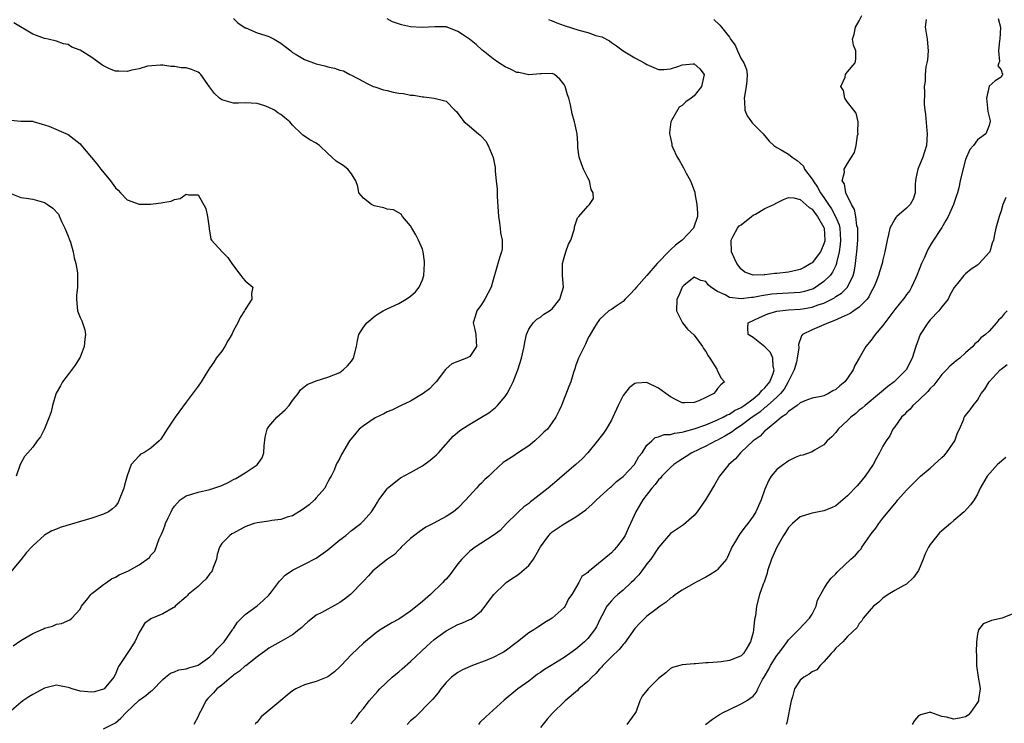
# Model space of a CAD drawing. Units: inches. Extents: x 2562000 to 2565000, y 1518000 to 1521000.
# Drawn here: x 2563227 to 2563394, y 1518209 to 1518328 of the extents above; entities that cross this region are included whole.
import ezdxf

# ---------------------------------------------------------------- set-up
doc = ezdxf.new("R2010")
doc.units = ezdxf.units.IN
doc.header["$MEASUREMENT"] = 0
doc.layers.add('LD25621518_2ft', color=112, linetype='Continuous')

msp = doc.modelspace()

# ---------------------------------------------------------------- linework, layer by layer
at = {"layer": 'LD25621518_2ft'}
for points, elevation in [([(2563263, 1518328.47), (2563263.74, 1518327.74), (2563265, 1518326.94), (2563265.09, 1518326.91), (2563267, 1518326.07), (2563268.3, 1518325.7), (2563269, 1518325.45), (2563269.91, 1518325), (2563271, 1518324.31), (2563271.73, 1518323.73), (2563272.69, 1518323), (2563273, 1518322.73), (2563273.61, 1518322.39), (2563275, 1518321.53), (2563277, 1518320.84), (2563278.47, 1518320.47), (2563279, 1518320.29), (2563280.11, 1518320.11), (2563281, 1518319.77), (2563281.63, 1518319.63), (2563282.7, 1518319), (2563283, 1518318.88), (2563285, 1518317.85), (2563285.55, 1518317.55), (2563286.67, 1518317), (2563286.91, 1518316.91), (2563288.43, 1518316.42), (2563289, 1518316.33), (2563290.05, 1518316.05), (2563291, 1518315.87), (2563291.78, 1518315.78), (2563293, 1518315.49), (2563293.52, 1518315.52), (2563295, 1518315.21), (2563295.25, 1518315.25), (2563297, 1518314.99), (2563299, 1518314.52), (2563300.51, 1518313), (2563300.77, 1518312.77), (2563301, 1518312.39), (2563302.06, 1518311), (2563302.6, 1518310.6), (2563304.47, 1518309), (2563304.77, 1518308.77), (2563305, 1518308.5), (2563305.74, 1518307.75), (2563306.13, 1518307), (2563306.96, 1518304.96), (2563307.3, 1518303.3), (2563307.32, 1518302.68), (2563307.5, 1518301), (2563307.63, 1518299.63), (2563307.65, 1518298.35), (2563307.89, 1518295), (2563308.07, 1518293.93), (2563308.17, 1518293), (2563308.2, 1518292.21), (2563308.48, 1518291), (2563308.48, 1518289.52), (2563308.41, 1518289), (2563308.13, 1518288.13), (2563307.79, 1518287), (2563307.58, 1518286.42), (2563307, 1518284.25), (2563306.62, 1518283), (2563305.56, 1518281), (2563305, 1518280.07), (2563304.2, 1518279), (2563303.95, 1518278.05), (2563303.6, 1518277), (2563303.85, 1518275.85), (2563304.06, 1518275), (2563304.1, 1518273.9), (2563304.16, 1518273), (2563303, 1518271.27), (2563302.49, 1518271), (2563301, 1518270.46), (2563299.97, 1518270.03), (2563299, 1518269.2), (2563298.9, 1518269.1), (2563297.34, 1518267), (2563297, 1518266.66), (2563296.19, 1518265.81), (2563295.14, 1518265), (2563293, 1518263.72), (2563291.41, 1518263), (2563291.15, 1518262.85), (2563289.8, 1518262.2), (2563289, 1518261.92), (2563288.45, 1518261.55), (2563287, 1518260.88), (2563285, 1518259.57), (2563284.3, 1518259), (2563283.69, 1518258.31), (2563282.66, 1518257), (2563281.29, 1518254.71), (2563281, 1518254.07), (2563280.61, 1518253.39), (2563280.41, 1518253), (2563280.03, 1518252.03), (2563279.53, 1518251), (2563279.31, 1518250.69), (2563279, 1518250.09), (2563278.61, 1518249.39), (2563278.45, 1518249), (2563277, 1518247.38), (2563276.69, 1518247), (2563275.82, 1518246.18), (2563275, 1518245.62), (2563274.65, 1518245.35), (2563273, 1518244.33), (2563272.07, 1518244.07), (2563271, 1518243.67), (2563269.51, 1518243.51), (2563269, 1518243.42), (2563267, 1518243.15), (2563266.49, 1518243), (2563265.39, 1518242.61), (2563265, 1518242.44), (2563264.04, 1518241.96), (2563263, 1518241.38), (2563262.74, 1518241.25), (2563262.35, 1518241), (2563261, 1518239.6), (2563260.6, 1518239), (2563260.24, 1518237.76), (2563260.12, 1518237), (2563259.58, 1518235.58), (2563259.38, 1518235), (2563259.23, 1518234.77), (2563259, 1518234.55), (2563258.34, 1518233.66), (2563257.7, 1518233), (2563257, 1518232.35), (2563255.34, 1518231), (2563255.2, 1518230.8), (2563255, 1518230.6), (2563253.13, 1518229), (2563253, 1518228.87), (2563252.76, 1518228.76), (2563251, 1518227.72), (2563249.09, 1518226.91), (2563249, 1518226.86), (2563247.93, 1518226.07), (2563247.29, 1518225), (2563247, 1518224.54), (2563246.28, 1518223), (2563245, 1518221.02), (2563243.63, 1518219), (2563243.43, 1518218.57), (2563243, 1518217.53), (2563242.72, 1518217), (2563241.08, 1518215), (2563241, 1518214.95), (2563239.46, 1518214.54), (2563239, 1518214.46), (2563237, 1518214.63), (2563235.69, 1518215), (2563235.19, 1518215.19), (2563235, 1518215.24), (2563233.55, 1518215.55), (2563233, 1518215.63), (2563231, 1518215.14), (2563229, 1518214.07), (2563228.32, 1518213.68), (2563227.34, 1518213), (2563227, 1518212.73), (2563225, 1518211.04)], 8416), ([(2563241, 1518208.28), (2563243, 1518209.26), (2563243.94, 1518210.06), (2563244.83, 1518211), (2563247, 1518213.09), (2563248.13, 1518213.87), (2563249, 1518214.65), (2563249.23, 1518214.77), (2563251, 1518216.63), (2563251.48, 1518217), (2563252.31, 1518217.69), (2563253, 1518217.93), (2563253.76, 1518218.24), (2563255, 1518218.39), (2563255.43, 1518218.57), (2563257, 1518219.04), (2563259, 1518220.45), (2563259.6, 1518221), (2563260.23, 1518221.77), (2563261.39, 1518223), (2563262.85, 1518225), (2563262.89, 1518225.11), (2563263, 1518225.24), (2563263.69, 1518226.31), (2563265, 1518227.63), (2563267, 1518229.09), (2563268.04, 1518229.96), (2563269, 1518230.89), (2563269.46, 1518231.46), (2563270.63, 1518233), (2563270.77, 1518233.23), (2563271, 1518233.46), (2563271.73, 1518234.27), (2563273, 1518235.1), (2563275, 1518236.1), (2563277, 1518237.15), (2563279, 1518238.57), (2563281, 1518240.23), (2563282.04, 1518241), (2563283, 1518241.83), (2563283.65, 1518242.35), (2563284.54, 1518243), (2563285, 1518243.46), (2563286.36, 1518245), (2563287, 1518245.94), (2563287.38, 1518246.62), (2563287.62, 1518247), (2563289, 1518248.89), (2563289.1, 1518249), (2563291, 1518250.53), (2563291.27, 1518250.73), (2563293, 1518251.63), (2563295, 1518252.78), (2563296.29, 1518253.71), (2563297, 1518254.28), (2563297.38, 1518254.62), (2563297.74, 1518255), (2563300.19, 1518257.81), (2563301.28, 1518258.72), (2563301.69, 1518259), (2563303, 1518259.8), (2563305.03, 1518261), (2563306.23, 1518261.77), (2563307.37, 1518262.63), (2563307.73, 1518263), (2563309, 1518264.5), (2563309.34, 1518265), (2563309.92, 1518266.08), (2563310.38, 1518267), (2563311.15, 1518269), (2563311.77, 1518271), (2563312.21, 1518273), (2563312.32, 1518273.68), (2563312.62, 1518275), (2563313, 1518275.93), (2563313.73, 1518277), (2563314.38, 1518277.62), (2563315, 1518277.94), (2563315.58, 1518278.42), (2563316.52, 1518279), (2563317, 1518279.35), (2563318.28, 1518281), (2563318.44, 1518281.56), (2563318.91, 1518283), (2563318.75, 1518285), (2563318.75, 1518287), (2563319, 1518288.02), (2563319.29, 1518289), (2563319.73, 1518290.27), (2563320.11, 1518291), (2563320.7, 1518292.7), (2563320.76, 1518293), (2563320.76, 1518293.24), (2563321.24, 1518294.76), (2563321.49, 1518295), (2563323, 1518296.7), (2563323.32, 1518297), (2563324, 1518298), (2563323.93, 1518299), (2563323.56, 1518299.56), (2563323.3, 1518301), (2563323, 1518301.52), (2563322.26, 1518303), (2563321.92, 1518303.92), (2563321.54, 1518305), (2563321.33, 1518306.67), (2563321.32, 1518307), (2563321.34, 1518307.34), (2563321.18, 1518309), (2563321, 1518310.01), (2563320.76, 1518311), (2563320.38, 1518312.38), (2563320.1, 1518313.9), (2563319.81, 1518315), (2563319.59, 1518315.59), (2563319.19, 1518317), (2563319, 1518317.34), (2563318.25, 1518318.25), (2563317.37, 1518319), (2563317, 1518319.17), (2563315.15, 1518319.15), (2563315, 1518319.12), (2563313.03, 1518318.96), (2563311.34, 1518319.34), (2563311, 1518319.38), (2563309.91, 1518319.91), (2563309, 1518320.33), (2563307.95, 1518321), (2563307, 1518321.69), (2563305.26, 1518323), (2563305.14, 1518323.14), (2563304.08, 1518324.08), (2563302.97, 1518324.97), (2563301.81, 1518325.81), (2563301, 1518326.31), (2563299.2, 1518327), (2563299.05, 1518327.05), (2563299, 1518327.06), (2563297.09, 1518327.09), (2563294.98, 1518326.98), (2563293, 1518327.09), (2563291.43, 1518327.43), (2563289.95, 1518327.95), (2563289, 1518328.46)], 8414), ([(2563316.33, 1518328.33), (2563317, 1518328.1), (2563317.75, 1518327.75), (2563319, 1518327.32), (2563321.48, 1518326.52), (2563323, 1518326.11), (2563324.38, 1518325.62), (2563325.38, 1518325.38), (2563326.71, 1518324.71), (2563327, 1518324.44), (2563327.88, 1518323.88), (2563329.02, 1518323.02), (2563331, 1518321.82), (2563332.54, 1518321), (2563333, 1518320.72), (2563334.18, 1518320.18), (2563335, 1518319.86), (2563335.86, 1518319.86), (2563337, 1518319.98), (2563338.44, 1518320.44), (2563339, 1518320.63), (2563340.83, 1518320.83), (2563341, 1518320.83), (2563341.96, 1518319.96), (2563342.73, 1518319), (2563342.24, 1518317), (2563341, 1518315.4), (2563340.5, 1518315), (2563339.61, 1518314.39), (2563339, 1518313.74), (2563338.49, 1518313.51), (2563337.21, 1518311.21), (2563337.07, 1518311), (2563336.83, 1518309.17), (2563336.82, 1518309), (2563337, 1518308.28), (2563337.22, 1518307.22), (2563337.24, 1518307), (2563337.42, 1518306.58), (2563338.17, 1518305), (2563338.49, 1518304.49), (2563339, 1518303.61), (2563339.24, 1518303.24), (2563339.69, 1518302.31), (2563340.39, 1518301), (2563340.58, 1518300.58), (2563341, 1518299.37), (2563341.12, 1518299.12), (2563341.13, 1518298.87), (2563341.5, 1518297), (2563341.57, 1518295.57), (2563341.57, 1518295), (2563340.92, 1518293), (2563338.97, 1518291), (2563337.85, 1518290.15), (2563337, 1518289.31), (2563336.82, 1518289.18), (2563336.68, 1518289), (2563335, 1518287.23), (2563334.76, 1518287), (2563332.99, 1518285.01), (2563331.23, 1518283), (2563331, 1518282.65), (2563330.19, 1518281.81), (2563329.35, 1518281), (2563329, 1518280.58), (2563327.81, 1518279.81), (2563327, 1518279.25), (2563326.58, 1518279), (2563325, 1518277.52), (2563324.79, 1518277.21), (2563324.59, 1518277), (2563323.97, 1518275.97), (2563323.43, 1518275), (2563323.25, 1518274.75), (2563323, 1518274.33), (2563322.61, 1518273.39), (2563321.43, 1518271), (2563321, 1518269.81), (2563320.81, 1518269.19), (2563320.59, 1518268.59), (2563320.11, 1518267), (2563319.81, 1518266.19), (2563318.54, 1518263), (2563318.16, 1518262.16), (2563317.6, 1518261), (2563317, 1518260.13), (2563316.16, 1518259), (2563315.55, 1518258.45), (2563315, 1518257.89), (2563314.05, 1518257), (2563313, 1518256.18), (2563311.09, 1518254.91), (2563310.49, 1518254.49), (2563308.67, 1518253.33), (2563307, 1518251.74), (2563306.26, 1518251), (2563305.55, 1518250.45), (2563305, 1518249.84), (2563304.55, 1518249.45), (2563304.17, 1518249), (2563302.37, 1518247), (2563301, 1518245.59), (2563300.28, 1518245), (2563299, 1518244.18), (2563296.79, 1518243), (2563295.6, 1518242.4), (2563295, 1518242.02), (2563294.42, 1518241.58), (2563293, 1518240.49), (2563291.41, 1518239), (2563291.23, 1518238.77), (2563291, 1518238.58), (2563290.24, 1518237.76), (2563289.08, 1518237), (2563286.6, 1518235), (2563285.86, 1518234.14), (2563285, 1518233.26), (2563284.8, 1518233), (2563283, 1518231.15), (2563282.83, 1518231), (2563281.79, 1518230.21), (2563281, 1518229.63), (2563280.6, 1518229.4), (2563277.97, 1518227.97), (2563277, 1518227.48), (2563276.35, 1518227), (2563275.61, 1518226.39), (2563275, 1518225.87), (2563274.57, 1518225.43), (2563274.06, 1518225), (2563273, 1518224.18), (2563271, 1518223.02), (2563269, 1518221.9), (2563268.5, 1518221.5), (2563267, 1518220.47), (2563265.06, 1518218.94), (2563265, 1518218.91), (2563264.01, 1518217.99), (2563263, 1518217.33), (2563262.83, 1518217.17), (2563262.59, 1518217), (2563261, 1518215.64), (2563260.18, 1518215), (2563259.63, 1518214.37), (2563258.63, 1518213.37), (2563258.29, 1518213), (2563257.61, 1518211.61), (2563257.18, 1518210.82), (2563257, 1518210.37), (2563256.26, 1518209)], 8412), ([(2563344.33, 1518328.33), (2563345.37, 1518327.37), (2563345.64, 1518327), (2563347, 1518325.31), (2563347.19, 1518325), (2563347.99, 1518323.99), (2563348.37, 1518323), (2563349, 1518321.68), (2563349.41, 1518321), (2563349.87, 1518319.87), (2563350, 1518319), (2563349.96, 1518317.96), (2563349.81, 1518317), (2563349.47, 1518315), (2563349.55, 1518314.45), (2563349.59, 1518313), (2563350.01, 1518312.01), (2563350.74, 1518311), (2563350.86, 1518310.86), (2563352.71, 1518309), (2563353.74, 1518307.74), (2563354.53, 1518307), (2563355, 1518306.65), (2563355.75, 1518306.25), (2563357, 1518305.51), (2563357.6, 1518305), (2563358.45, 1518304.45), (2563359, 1518304.01), (2563359.52, 1518303.52), (2563359.71, 1518303), (2563361, 1518301.29), (2563361.16, 1518301), (2563361.93, 1518299.93), (2563362.42, 1518299), (2563363, 1518298.2), (2563363.8, 1518297), (2563364.3, 1518296.3), (2563364.98, 1518295), (2563365.57, 1518293.57), (2563365.7, 1518293), (2563365.83, 1518291), (2563365.77, 1518290.23), (2563365.59, 1518289), (2563365.14, 1518287.14), (2563365.12, 1518287), (2563365, 1518286.71), (2563364.47, 1518285.53), (2563364.07, 1518285), (2563363, 1518283.95), (2563361.66, 1518283), (2563361.24, 1518282.76), (2563361, 1518282.66), (2563359.72, 1518282.28), (2563359, 1518282.13), (2563357.95, 1518282.05), (2563355, 1518281.91), (2563354.19, 1518281.81), (2563352.43, 1518281.57), (2563351, 1518281.27), (2563350.72, 1518281.28), (2563349, 1518281.02), (2563347, 1518281.26), (2563346.3, 1518281.7), (2563345, 1518282.28), (2563343.86, 1518283), (2563343.39, 1518283.39), (2563343, 1518284), (2563342.16, 1518284.16), (2563341, 1518284.72), (2563339.28, 1518283.28), (2563339, 1518283.04), (2563338.97, 1518283), (2563338.4, 1518281.6), (2563338.1, 1518281), (2563338.01, 1518279), (2563339.04, 1518277), (2563339.92, 1518275.92), (2563341, 1518274.88), (2563342.45, 1518273), (2563342.63, 1518272.63), (2563343, 1518272.12), (2563343.4, 1518271.4), (2563343.7, 1518271), (2563344.87, 1518269.13), (2563344.94, 1518269), (2563344.94, 1518268.94), (2563345, 1518268.81), (2563345.6, 1518267.6), (2563346.14, 1518267), (2563345.52, 1518266.48), (2563345, 1518265.86), (2563344.64, 1518265.36), (2563344.35, 1518265), (2563343, 1518264.34), (2563341.79, 1518263.79), (2563341, 1518263.47), (2563339.43, 1518263.43), (2563339, 1518263.46), (2563337.96, 1518263.96), (2563337, 1518264.48), (2563336.22, 1518265), (2563335, 1518265.91), (2563333, 1518266.86), (2563331.25, 1518266.75), (2563331, 1518266.7), (2563330.04, 1518265.96), (2563329, 1518264.69), (2563328.13, 1518263), (2563327.23, 1518261), (2563327, 1518260.52), (2563326.1, 1518259), (2563325.68, 1518258.32), (2563324.66, 1518257), (2563323, 1518255), (2563322.03, 1518253.97), (2563321, 1518252.99), (2563318.68, 1518251), (2563317.75, 1518250.25), (2563316.27, 1518249), (2563313.76, 1518247), (2563313.32, 1518246.68), (2563313, 1518246.4), (2563312.19, 1518245.81), (2563311.27, 1518245), (2563311, 1518244.72), (2563309.21, 1518243), (2563308.15, 1518241.85), (2563306.97, 1518241), (2563303.93, 1518239), (2563303, 1518238.32), (2563301.66, 1518237), (2563301, 1518236.18), (2563299.65, 1518234.35), (2563299, 1518233.61), (2563298.7, 1518233.3), (2563298.44, 1518233), (2563296.37, 1518231), (2563295, 1518229.79), (2563293, 1518228.16), (2563291, 1518226.83), (2563289.82, 1518226.18), (2563287.86, 1518225), (2563287, 1518224.42), (2563285, 1518222.76), (2563283, 1518220.82), (2563281.24, 1518219), (2563281, 1518218.73), (2563280.09, 1518217.91), (2563279, 1518217.03), (2563277, 1518216.24), (2563276.01, 1518216.01), (2563275, 1518215.69), (2563273.58, 1518215), (2563273, 1518214.71), (2563272.06, 1518213.94), (2563271, 1518213.05), (2563269, 1518211.33), (2563267.7, 1518210.3), (2563267, 1518209.38), (2563266.8, 1518209.2), (2563266.68, 1518209)], 8410), ([(2563282.88, 1518209.12), (2563283.82, 1518210.18), (2563284.4, 1518211), (2563285, 1518211.7), (2563286, 1518213), (2563287.41, 1518214.59), (2563287.8, 1518215), (2563289.88, 1518217), (2563290.47, 1518217.53), (2563291, 1518217.93), (2563291.58, 1518218.42), (2563293, 1518219.64), (2563295.76, 1518222.24), (2563297, 1518223.36), (2563299, 1518224.83), (2563301, 1518225.9), (2563301.81, 1518226.19), (2563303, 1518226.74), (2563303.19, 1518226.81), (2563303.48, 1518227), (2563305, 1518228.21), (2563305.6, 1518229), (2563306.18, 1518229.82), (2563307.09, 1518231), (2563309, 1518232.84), (2563309.19, 1518233), (2563310.24, 1518233.76), (2563311, 1518234.22), (2563311.45, 1518234.55), (2563313, 1518235.9), (2563313.82, 1518237), (2563314.26, 1518237.74), (2563315, 1518239.07), (2563316.41, 1518241), (2563316.69, 1518241.31), (2563317, 1518241.58), (2563317.83, 1518242.17), (2563319, 1518242.94), (2563321, 1518244.15), (2563322.67, 1518245.33), (2563323.74, 1518246.26), (2563324.48, 1518247), (2563326.85, 1518249.15), (2563327, 1518249.27), (2563327.89, 1518250.11), (2563329, 1518250.97), (2563330.93, 1518253), (2563331, 1518253.1), (2563331.67, 1518254.33), (2563332.19, 1518255), (2563333, 1518256.28), (2563333.85, 1518257), (2563334.44, 1518257.56), (2563335, 1518257.66), (2563335.94, 1518258.06), (2563337, 1518258.05), (2563337.69, 1518258.31), (2563339, 1518258.45), (2563339.39, 1518258.61), (2563341.02, 1518259.02), (2563343, 1518259.74), (2563344.21, 1518260.21), (2563345, 1518260.54), (2563345.95, 1518261), (2563346.62, 1518261.38), (2563347, 1518261.51), (2563347.88, 1518262.12), (2563349, 1518262.65), (2563349.51, 1518263), (2563351, 1518264.12), (2563352.09, 1518265), (2563352.47, 1518265.53), (2563353, 1518265.97), (2563353.82, 1518267), (2563354.39, 1518268.39), (2563354.57, 1518269), (2563354.41, 1518269.59), (2563354.36, 1518271), (2563353.93, 1518271.93), (2563353, 1518272.93), (2563351, 1518274.47), (2563350.18, 1518275), (2563350.12, 1518276.12), (2563350.17, 1518277), (2563352.1, 1518277.9), (2563353.48, 1518278.52), (2563355.03, 1518278.97), (2563357, 1518279.18), (2563359, 1518279.3), (2563359.37, 1518279.37), (2563361, 1518279.61), (2563362.01, 1518280.01), (2563363, 1518280.33), (2563364.77, 1518281.23), (2563365, 1518281.41), (2563366, 1518282), (2563367, 1518283), (2563367.98, 1518285), (2563368.19, 1518285.81), (2563368.36, 1518287), (2563368.52, 1518288.52), (2563368.59, 1518289), (2563368.74, 1518291), (2563368.74, 1518292.74), (2563368.72, 1518293), (2563368.6, 1518293.4), (2563368.38, 1518295), (2563368.18, 1518296.18), (2563367.65, 1518297), (2563366.72, 1518299), (2563366.5, 1518300.5), (2563366.12, 1518301), (2563366.47, 1518302.47), (2563366.44, 1518303), (2563367, 1518303.95), (2563367.68, 1518305), (2563368.19, 1518305.81), (2563368.46, 1518307), (2563368.71, 1518308.71), (2563368.78, 1518309), (2563368.75, 1518309.25), (2563368.81, 1518311), (2563368.48, 1518312.48), (2563368.05, 1518313), (2563367, 1518314.35), (2563366.54, 1518315), (2563366.31, 1518316.31), (2563365.89, 1518317), (2563366.58, 1518318.58), (2563366.63, 1518319), (2563367, 1518319.47), (2563368.32, 1518321), (2563368.4, 1518321.6), (2563368.39, 1518323), (2563367.99, 1518323.99), (2563367.86, 1518325), (2563368.13, 1518325.87), (2563368.34, 1518327), (2563369, 1518328.12), (2563369.43, 1518329)], 8408), ([(2563380.31, 1518328.31), (2563380.18, 1518327), (2563380.35, 1518325.65), (2563380.5, 1518325), (2563380.64, 1518323), (2563380.53, 1518321.47), (2563380.45, 1518321), (2563380.29, 1518320.29), (2563380.16, 1518319), (2563380.13, 1518317.87), (2563380.01, 1518317), (2563380.02, 1518316.02), (2563379.99, 1518314.01), (2563380.09, 1518313), (2563380.22, 1518312.22), (2563380.44, 1518309.56), (2563380.51, 1518309), (2563380.36, 1518307), (2563380.06, 1518305.94), (2563379.74, 1518305), (2563378.91, 1518303), (2563378.59, 1518301.41), (2563378.52, 1518301), (2563378.48, 1518300.48), (2563378.47, 1518299), (2563378.11, 1518297.89), (2563377.63, 1518297), (2563377, 1518296.38), (2563375.35, 1518295), (2563375.17, 1518294.83), (2563375, 1518294.55), (2563374.18, 1518293), (2563373.95, 1518291.95), (2563373.71, 1518291), (2563373.61, 1518290.39), (2563373.34, 1518289), (2563373, 1518287.65), (2563372.87, 1518287), (2563372.41, 1518285.59), (2563372.26, 1518285), (2563371.78, 1518283.78), (2563371.44, 1518283), (2563371, 1518282.21), (2563370.61, 1518281.39), (2563370.32, 1518281), (2563369, 1518279.63), (2563368.05, 1518279), (2563367.43, 1518278.57), (2563365.9, 1518277.9), (2563364.69, 1518277.31), (2563363.76, 1518277), (2563363, 1518276.62), (2563361, 1518275.82), (2563359.37, 1518275), (2563359.2, 1518274.8), (2563358.67, 1518273.33), (2563358.73, 1518272.73), (2563358.48, 1518271), (2563358.34, 1518270.34), (2563357.96, 1518269), (2563357, 1518267.11), (2563356.96, 1518267), (2563356.25, 1518265.75), (2563355.62, 1518265), (2563355, 1518264.38), (2563353.46, 1518263), (2563353.23, 1518262.77), (2563353, 1518262.62), (2563352.13, 1518261.87), (2563350.85, 1518261), (2563349, 1518259.61), (2563348.04, 1518259), (2563347.47, 1518258.53), (2563346.22, 1518257.78), (2563345, 1518257.13), (2563344.69, 1518257), (2563343, 1518256.13), (2563340.61, 1518255), (2563339.65, 1518254.35), (2563338.41, 1518253.59), (2563337.57, 1518253), (2563337, 1518252.49), (2563335.52, 1518251), (2563335.3, 1518250.7), (2563335, 1518250.41), (2563334.41, 1518249.59), (2563333.88, 1518249), (2563332.31, 1518247), (2563331.13, 1518245), (2563330.22, 1518243), (2563329.82, 1518242.18), (2563329.33, 1518241), (2563329, 1518240.45), (2563327.88, 1518239), (2563327.45, 1518238.55), (2563327, 1518238.03), (2563325.72, 1518237), (2563323.29, 1518235), (2563323.12, 1518234.88), (2563323, 1518234.73), (2563321.97, 1518234.03), (2563321.48, 1518233), (2563320.33, 1518231), (2563319.76, 1518230.24), (2563319.15, 1518229), (2563319, 1518228.81), (2563317, 1518226.96), (2563315.74, 1518226.26), (2563315, 1518225.72), (2563314.53, 1518225.47), (2563313.87, 1518225), (2563313, 1518224.5), (2563311.09, 1518223), (2563309, 1518221.41), (2563308.75, 1518221.25), (2563308.29, 1518221), (2563307, 1518220.35), (2563305.88, 1518219.88), (2563303.48, 1518219), (2563301.77, 1518218.23), (2563301, 1518217.8), (2563300.53, 1518217.47), (2563299.9, 1518217), (2563299, 1518216.07), (2563298.13, 1518215), (2563297.65, 1518214.35), (2563296.75, 1518213.25), (2563296.48, 1518213), (2563293.76, 1518210.24), (2563293, 1518209.6), (2563292.43, 1518209)], 8406), ([(2563392.52, 1518328.52), (2563392.89, 1518327), (2563392.82, 1518325), (2563392.76, 1518324.76), (2563392.55, 1518323), (2563392.76, 1518321.24), (2563392.64, 1518321), (2563392.48, 1518320.48), (2563393, 1518319.83), (2563393.17, 1518319.17), (2563393.28, 1518319), (2563393.14, 1518318.86), (2563393, 1518318.58), (2563392.02, 1518317.97), (2563391, 1518317.06), (2563390.53, 1518315), (2563390.75, 1518312.75), (2563391.17, 1518311.17), (2563391.17, 1518311), (2563391.13, 1518310.87), (2563391, 1518310.41), (2563390.41, 1518309), (2563389, 1518307.93), (2563388.33, 1518307), (2563387.7, 1518306.3), (2563387, 1518304.64), (2563386.23, 1518301.77), (2563386.09, 1518301), (2563385.83, 1518299.83), (2563385.61, 1518299), (2563385.45, 1518298.55), (2563384.96, 1518297), (2563384.03, 1518295), (2563383.68, 1518294.32), (2563383, 1518293.12), (2563381.34, 1518290.66), (2563381, 1518290.06), (2563380.58, 1518289.42), (2563380.43, 1518289), (2563380.02, 1518288.02), (2563379.52, 1518287), (2563378.75, 1518285), (2563378.5, 1518284.5), (2563377.85, 1518283), (2563377.55, 1518282.45), (2563377, 1518281.76), (2563376.68, 1518281.32), (2563375, 1518279.25), (2563373, 1518276.55), (2563371.68, 1518275), (2563371.41, 1518274.59), (2563371, 1518274.04), (2563370.13, 1518273), (2563368.98, 1518271), (2563368.22, 1518269.78), (2563367.95, 1518269), (2563367, 1518267.61), (2563366.54, 1518267), (2563365.69, 1518266.31), (2563365, 1518265.67), (2563364.54, 1518265.46), (2563363.77, 1518265), (2563363, 1518264.65), (2563362.52, 1518264.52), (2563361, 1518264.23), (2563359.78, 1518263.78), (2563359, 1518263.45), (2563358.46, 1518263), (2563357, 1518261.97), (2563356.55, 1518261.45), (2563355.81, 1518261), (2563355, 1518260.31), (2563353.37, 1518259), (2563353.19, 1518258.81), (2563353, 1518258.67), (2563352.22, 1518257.78), (2563351.01, 1518257), (2563349, 1518255.09), (2563348.88, 1518255), (2563348.03, 1518253.97), (2563346.88, 1518253), (2563345.29, 1518251), (2563344.45, 1518249.55), (2563344.11, 1518249), (2563342.95, 1518247), (2563341.54, 1518245), (2563341, 1518244.34), (2563339.19, 1518242.81), (2563338.01, 1518241.99), (2563337, 1518241.34), (2563335, 1518238.96), (2563333.67, 1518237), (2563333, 1518236.19), (2563332.15, 1518235), (2563331.65, 1518234.35), (2563331, 1518233.66), (2563330.7, 1518233.3), (2563330.38, 1518233), (2563329, 1518231.75), (2563328.1, 1518231), (2563327.52, 1518230.48), (2563327, 1518229.92), (2563326.22, 1518229), (2563325.38, 1518227.38), (2563325.11, 1518226.89), (2563324.46, 1518225.54), (2563324.15, 1518225), (2563323, 1518223.56), (2563322.46, 1518223), (2563321.67, 1518222.33), (2563321, 1518221.74), (2563319.96, 1518221), (2563319, 1518220.35), (2563316.78, 1518219), (2563315.69, 1518218.31), (2563315, 1518217.81), (2563314.51, 1518217.49), (2563313.86, 1518217), (2563313, 1518216.32), (2563311.16, 1518215), (2563308.87, 1518213.13), (2563307, 1518211.4), (2563305.72, 1518210.28), (2563304.7, 1518209.3), (2563304.48, 1518209)], 8404), ([(2563225.67, 1518222.33), (2563227, 1518223.18), (2563229, 1518224.39), (2563230.81, 1518225.19), (2563231, 1518225.29), (2563232.36, 1518225.64), (2563233, 1518225.95), (2563233.89, 1518226.11), (2563235.27, 1518226.73), (2563235.64, 1518227), (2563237, 1518228.52), (2563237.24, 1518229), (2563238.33, 1518230.33), (2563238.85, 1518231), (2563239, 1518231.14), (2563239.48, 1518231.48), (2563241, 1518232.69), (2563241.5, 1518233), (2563242.36, 1518233.64), (2563243, 1518233.91), (2563243.65, 1518234.35), (2563245.19, 1518235), (2563247, 1518236), (2563248.76, 1518237.24), (2563249, 1518237.63), (2563249.66, 1518238.34), (2563250.4, 1518240.4), (2563250.8, 1518241.2), (2563251, 1518241.73), (2563251.38, 1518242.62), (2563251.5, 1518243), (2563251.95, 1518243.95), (2563252.42, 1518245), (2563252.61, 1518245.39), (2563253, 1518245.93), (2563253.95, 1518247), (2563255, 1518247.7), (2563255.96, 1518247.96), (2563257, 1518248.34), (2563259, 1518248.77), (2563260.69, 1518249.31), (2563261, 1518249.44), (2563262.07, 1518249.93), (2563263, 1518250.44), (2563263.38, 1518250.62), (2563265, 1518251.6), (2563267, 1518252.97), (2563267.88, 1518254.12), (2563268.11, 1518255), (2563268.17, 1518256.17), (2563268.35, 1518257.65), (2563268.69, 1518259), (2563269, 1518259.44), (2563270.34, 1518261), (2563271.74, 1518262.26), (2563272.42, 1518263), (2563273, 1518263.86), (2563273.96, 1518265), (2563274.34, 1518265.66), (2563275.47, 1518266.53), (2563277, 1518267.14), (2563279, 1518267.77), (2563281, 1518268.58), (2563281.6, 1518269), (2563282.3, 1518269.7), (2563283, 1518270.5), (2563283.34, 1518271), (2563283.84, 1518273), (2563284, 1518274), (2563284.25, 1518275), (2563285, 1518276.27), (2563285.56, 1518277), (2563287, 1518278.17), (2563287.49, 1518278.51), (2563288.32, 1518279), (2563289, 1518279.35), (2563289.62, 1518279.62), (2563291, 1518280.28), (2563292.27, 1518281), (2563293, 1518281.47), (2563293.8, 1518282.2), (2563294.43, 1518283), (2563295, 1518284.25), (2563295.23, 1518285), (2563295.36, 1518287), (2563295.35, 1518287.35), (2563295.13, 1518289), (2563295, 1518289.43), (2563294.33, 1518291), (2563293.87, 1518291.87), (2563293.19, 1518293), (2563293, 1518293.39), (2563291.61, 1518295), (2563291.37, 1518295.37), (2563291, 1518295.61), (2563290.11, 1518296.11), (2563289, 1518296.24), (2563288.45, 1518296.45), (2563286.81, 1518296.81), (2563286.39, 1518297), (2563285, 1518298.06), (2563284.23, 1518299), (2563284.03, 1518300.03), (2563283.71, 1518301), (2563283, 1518302.22), (2563282.38, 1518303), (2563281.59, 1518303.59), (2563280.36, 1518304.36), (2563279.66, 1518305), (2563279, 1518305.67), (2563277.54, 1518307), (2563277.24, 1518307.24), (2563277, 1518307.4), (2563275.95, 1518307.95), (2563275, 1518308.56), (2563274.72, 1518308.72), (2563274.53, 1518309), (2563273, 1518310.42), (2563272.54, 1518311), (2563271.7, 1518311.7), (2563271, 1518312.24), (2563270.52, 1518312.52), (2563269.96, 1518313), (2563269, 1518313.45), (2563268.29, 1518313.71), (2563267, 1518314.13), (2563265, 1518314.23), (2563263.86, 1518314.14), (2563263, 1518314.15), (2563261, 1518314.74), (2563260.64, 1518315), (2563259.78, 1518315.78), (2563258.93, 1518316.93), (2563257.48, 1518319), (2563257.25, 1518319.25), (2563257, 1518319.43), (2563255.87, 1518319.87), (2563255, 1518320.15), (2563254.16, 1518320.16), (2563253, 1518320.39), (2563252.38, 1518320.38), (2563251, 1518320.61), (2563250.62, 1518320.62), (2563248.45, 1518320.45), (2563247, 1518320), (2563245.77, 1518319.77), (2563245, 1518319.52), (2563243.59, 1518319.59), (2563243, 1518319.58), (2563242, 1518320), (2563241, 1518320.48), (2563240.67, 1518320.67), (2563239, 1518321.92), (2563237, 1518323.16), (2563235.64, 1518323.64), (2563235, 1518324.07), (2563234.21, 1518324.21), (2563233, 1518324.67), (2563231.58, 1518325), (2563231, 1518325.11), (2563229.64, 1518325.64), (2563229, 1518325.87), (2563225.77, 1518327.77)], 8418), ([(2563225.27, 1518311.27), (2563227, 1518311.1), (2563229, 1518311.11), (2563229.08, 1518311.08), (2563230.6, 1518310.6), (2563231, 1518310.52), (2563231.72, 1518310.28), (2563235, 1518308.85), (2563237, 1518307.27), (2563237.13, 1518307.13), (2563238.94, 1518304.94), (2563239.87, 1518303.87), (2563240.53, 1518303), (2563242.14, 1518301), (2563243, 1518299.83), (2563243.44, 1518299.44), (2563243.83, 1518299), (2563245, 1518297.79), (2563247, 1518297.04), (2563248.91, 1518297.09), (2563250.72, 1518297.28), (2563251, 1518297.36), (2563252.44, 1518297.56), (2563253, 1518297.84), (2563253.97, 1518298.03), (2563255, 1518298.75), (2563255.35, 1518298.65), (2563257, 1518298.65), (2563258.31, 1518296.31), (2563258.61, 1518295), (2563258.89, 1518293), (2563258.88, 1518292.88), (2563259.16, 1518291.16), (2563259.27, 1518291), (2563261.09, 1518289), (2563262.02, 1518288.02), (2563262.83, 1518286.83), (2563264.25, 1518285), (2563264.55, 1518284.55), (2563265, 1518284.11), (2563266.29, 1518283), (2563266.05, 1518281.95), (2563266.11, 1518281), (2563265, 1518279.26), (2563264.87, 1518279), (2563264.1, 1518277.9), (2563263.74, 1518277), (2563263, 1518275.69), (2563262.7, 1518275), (2563262.05, 1518273.95), (2563261.52, 1518273), (2563261, 1518272.21), (2563260.08, 1518271), (2563259.68, 1518270.32), (2563259, 1518269.35), (2563258.74, 1518269), (2563257.5, 1518267), (2563257, 1518266.25), (2563255, 1518263.57), (2563253.12, 1518261), (2563251.75, 1518259), (2563251.48, 1518258.52), (2563250.69, 1518257.31), (2563250.38, 1518257), (2563249, 1518255.77), (2563247.83, 1518255), (2563247.27, 1518254.73), (2563247, 1518254.47), (2563245.69, 1518253), (2563245, 1518251.08), (2563244.51, 1518249.49), (2563244.44, 1518249), (2563243.65, 1518247), (2563243.44, 1518246.56), (2563243, 1518245.94), (2563242.52, 1518245.48), (2563241.8, 1518245), (2563241, 1518244.58), (2563239, 1518243.92), (2563233.66, 1518242.34), (2563233, 1518242.07), (2563232.22, 1518241.78), (2563230.98, 1518241.02), (2563229, 1518239.22), (2563228.8, 1518239), (2563227.91, 1518238.09), (2563227, 1518236.88), (2563225.22, 1518234.78)], 8420), ([(2563225, 1518298.97), (2563227, 1518298.18), (2563227.89, 1518298.11), (2563229, 1518297.92), (2563231, 1518297.33), (2563231.49, 1518297), (2563232.37, 1518296.37), (2563233.35, 1518295.35), (2563233.87, 1518294.13), (2563234.44, 1518293), (2563234.59, 1518292.59), (2563235, 1518291.66), (2563235.18, 1518291.18), (2563235.36, 1518290.64), (2563235.83, 1518289), (2563235.99, 1518287.99), (2563236.29, 1518287), (2563236.57, 1518285.43), (2563236.6, 1518285), (2563236.6, 1518283), (2563236.41, 1518281.59), (2563236.39, 1518281), (2563236.56, 1518279), (2563237, 1518277.86), (2563237.29, 1518277.29), (2563237.79, 1518275.79), (2563237.91, 1518275), (2563237.79, 1518274.21), (2563237.69, 1518273), (2563237, 1518271.18), (2563236.91, 1518271), (2563236.19, 1518269.81), (2563235, 1518268.22), (2563234.04, 1518267), (2563233.68, 1518266.32), (2563232.95, 1518265.05), (2563232.88, 1518264.88), (2563232.34, 1518263), (2563232.09, 1518261.91), (2563231.79, 1518261), (2563231, 1518259.06), (2563230.29, 1518257.71), (2563229.74, 1518257), (2563229, 1518255.94), (2563228.15, 1518255), (2563227.62, 1518254.38), (2563226.86, 1518253), (2563226.17, 1518251)], 8422), ([(2563393.82, 1518298.18), (2563393.32, 1518297), (2563393, 1518295.93), (2563392.69, 1518295), (2563392.1, 1518293), (2563391.92, 1518291.92), (2563391.7, 1518291), (2563391.52, 1518290.48), (2563391.08, 1518289), (2563391, 1518288.87), (2563389.31, 1518287), (2563389, 1518286.73), (2563387.95, 1518286.05), (2563387, 1518285.27), (2563386.72, 1518285), (2563385.61, 1518283.61), (2563385.05, 1518282.95), (2563384.35, 1518281.65), (2563384.07, 1518281), (2563383, 1518279.71), (2563382.45, 1518279), (2563381, 1518277.46), (2563380.6, 1518277), (2563379.33, 1518275), (2563378.59, 1518273), (2563377.96, 1518271), (2563377.63, 1518270.38), (2563377, 1518269.1), (2563376.93, 1518269), (2563374.92, 1518267), (2563373.81, 1518266.19), (2563372.44, 1518265), (2563369.98, 1518263), (2563369.46, 1518262.54), (2563369, 1518262.18), (2563368.38, 1518261.62), (2563367.55, 1518261), (2563367, 1518260.45), (2563365.4, 1518259), (2563365, 1518258.42), (2563364.33, 1518257.67), (2563363.56, 1518257), (2563363, 1518256.3), (2563361.43, 1518255.43), (2563361, 1518255.15), (2563359.42, 1518254.58), (2563359, 1518254.5), (2563358.16, 1518254.16), (2563357, 1518253.6), (2563356.66, 1518253.34), (2563356.13, 1518253), (2563355, 1518252.13), (2563354.08, 1518251), (2563353.65, 1518250.35), (2563353, 1518248.84), (2563352.36, 1518247), (2563351.45, 1518245), (2563351, 1518244.24), (2563350.1, 1518243), (2563349.62, 1518242.38), (2563349, 1518241.53), (2563348.76, 1518241.24), (2563348.58, 1518241), (2563348, 1518240), (2563347.38, 1518239), (2563346.66, 1518237.34), (2563346.48, 1518237), (2563345, 1518235.22), (2563344.74, 1518235), (2563343.69, 1518234.31), (2563343, 1518233.93), (2563341.24, 1518233), (2563339, 1518231.74), (2563337.87, 1518231), (2563337.4, 1518230.6), (2563337, 1518230.35), (2563336.28, 1518229.72), (2563335.24, 1518229), (2563334.29, 1518228.29), (2563333, 1518227.3), (2563332.67, 1518227), (2563331.85, 1518226.15), (2563331, 1518225.22), (2563329.24, 1518222.76), (2563329, 1518222.55), (2563328.31, 1518221.69), (2563327, 1518220.47), (2563325.56, 1518219), (2563325.31, 1518218.69), (2563325, 1518218.38), (2563324.36, 1518217.64), (2563323.7, 1518217), (2563323, 1518216.27), (2563321.51, 1518215), (2563321.26, 1518214.74), (2563319.18, 1518213), (2563317, 1518210.84), (2563316.12, 1518209.88), (2563315, 1518208.49)], 8402), ([(2563394.04, 1518279), (2563393.52, 1518278.48), (2563393, 1518277.85), (2563392.59, 1518277.41), (2563392.25, 1518277), (2563391, 1518275.59), (2563390.36, 1518275), (2563389.58, 1518274.42), (2563389, 1518273.77), (2563388.56, 1518273.44), (2563388.22, 1518273), (2563387, 1518271.92), (2563386.03, 1518271), (2563385.43, 1518270.57), (2563385, 1518270.22), (2563384.35, 1518269.65), (2563383.76, 1518269), (2563383, 1518268.23), (2563381.6, 1518266.4), (2563381, 1518265.84), (2563380.62, 1518265.38), (2563379, 1518263.82), (2563378.07, 1518263), (2563377.61, 1518262.39), (2563377, 1518261.88), (2563376.58, 1518261.42), (2563376.12, 1518261), (2563375, 1518259.4), (2563374.69, 1518259), (2563374.16, 1518257.84), (2563373.53, 1518257), (2563373, 1518256.11), (2563372.42, 1518255), (2563371.91, 1518254.09), (2563371.34, 1518253), (2563370.01, 1518251), (2563369, 1518249.79), (2563368.63, 1518249.37), (2563367, 1518247.67), (2563365, 1518246.02), (2563364.31, 1518245.69), (2563363, 1518245.15), (2563361, 1518244.77), (2563360.64, 1518244.64), (2563359, 1518244.15), (2563357.66, 1518243), (2563357.33, 1518242.67), (2563357, 1518242.32), (2563356.5, 1518241.5), (2563356.17, 1518241), (2563355, 1518239), (2563354.13, 1518237), (2563353.47, 1518235), (2563353.39, 1518234.61), (2563352.9, 1518233.1), (2563352.72, 1518232.72), (2563352.1, 1518231), (2563351.57, 1518229), (2563351.41, 1518227.41), (2563351.24, 1518226.76), (2563351.09, 1518225), (2563351, 1518224.54), (2563350.56, 1518223), (2563350.01, 1518222.01), (2563349.39, 1518221), (2563349, 1518220.61), (2563348.31, 1518220.31), (2563347, 1518219.8), (2563345.59, 1518219.59), (2563345, 1518219.56), (2563343.41, 1518219.41), (2563343, 1518219.42), (2563341.25, 1518219.25), (2563341, 1518219.25), (2563339, 1518219.08), (2563338.62, 1518219), (2563337.36, 1518218.64), (2563337, 1518218.44), (2563336.25, 1518217.75), (2563335, 1518216.76), (2563333.25, 1518215), (2563333, 1518214.73), (2563332.2, 1518213.8), (2563331.83, 1518213), (2563331.18, 1518211.18), (2563331, 1518210.83), (2563329.6, 1518209)], 8400), ([(2563342.95, 1518209), (2563344.13, 1518209.88), (2563345.34, 1518210.66), (2563345.92, 1518211), (2563347, 1518211.53), (2563349, 1518212.47), (2563349.9, 1518213), (2563351, 1518213.77), (2563351.56, 1518214.44), (2563351.79, 1518215), (2563352.61, 1518216.61), (2563352.91, 1518217.09), (2563353.65, 1518218.35), (2563353.96, 1518219), (2563355, 1518220.66), (2563355.29, 1518221), (2563356.02, 1518221.98), (2563356.8, 1518223), (2563357, 1518223.34), (2563358.69, 1518225), (2563360.54, 1518227), (2563361, 1518227.69), (2563361.67, 1518229), (2563361.94, 1518230.06), (2563363, 1518231.93), (2563363.65, 1518233), (2563364.24, 1518233.76), (2563365, 1518234.49), (2563365.23, 1518234.77), (2563365.47, 1518235), (2563367.54, 1518237), (2563368.35, 1518237.65), (2563369, 1518238.41), (2563369.29, 1518238.71), (2563369.45, 1518239), (2563370.37, 1518240.37), (2563371, 1518241.25), (2563371.78, 1518242.22), (2563372.29, 1518243), (2563373, 1518243.91), (2563375, 1518246.35), (2563375.31, 1518246.69), (2563375.54, 1518247), (2563377, 1518248.64), (2563378.16, 1518249.84), (2563379.38, 1518251), (2563381, 1518252.38), (2563381.7, 1518253), (2563383, 1518254.18), (2563383.42, 1518254.58), (2563383.79, 1518255), (2563385.17, 1518257), (2563385.63, 1518258.37), (2563385.94, 1518259), (2563386.68, 1518260.68), (2563386.77, 1518261), (2563386.86, 1518261.14), (2563387, 1518261.32), (2563387.77, 1518262.23), (2563388.31, 1518263), (2563389, 1518263.88), (2563389.65, 1518265), (2563390.25, 1518265.75), (2563391, 1518267), (2563392.85, 1518269), (2563393, 1518269.13), (2563394.05, 1518269.95)], 8398), ([(2563393.79, 1518254.21), (2563392.4, 1518253), (2563390.63, 1518251), (2563389.47, 1518249), (2563389, 1518248), (2563388.44, 1518247), (2563387.83, 1518246.17), (2563386.78, 1518245), (2563385, 1518243.52), (2563384.45, 1518243), (2563383, 1518241.78), (2563382.59, 1518241.41), (2563381, 1518239.45), (2563380.72, 1518239), (2563380.15, 1518237.85), (2563379.81, 1518237), (2563379, 1518235.08), (2563378.15, 1518233.85), (2563377, 1518232.76), (2563376.53, 1518232.53), (2563375, 1518231.66), (2563373.89, 1518231), (2563373, 1518230.4), (2563372.29, 1518229.71), (2563371.4, 1518229), (2563371, 1518228.55), (2563369.67, 1518227), (2563369.45, 1518226.55), (2563369, 1518226.06), (2563368.61, 1518225.39), (2563367, 1518223.91), (2563366.21, 1518223), (2563365, 1518221.9), (2563364.62, 1518221.38), (2563364.23, 1518221), (2563363, 1518219.6), (2563362.35, 1518219), (2563361.78, 1518218.22), (2563361, 1518217.88), (2563360.5, 1518217.5), (2563359.59, 1518217), (2563359, 1518216.5), (2563358, 1518215), (2563357.66, 1518213.66), (2563357.46, 1518213), (2563356.73, 1518209.27), (2563356.59, 1518209)], 8396), ([(2563395, 1518227.74), (2563393.18, 1518227), (2563391.38, 1518226.62), (2563391, 1518226.44), (2563389.97, 1518226.03), (2563389.17, 1518225), (2563389, 1518224.28), (2563388.83, 1518223), (2563388.79, 1518221.21), (2563388.83, 1518220.83), (2563388.86, 1518219), (2563389.14, 1518217), (2563389.41, 1518215.41), (2563389.44, 1518215), (2563389.21, 1518213.21), (2563389.16, 1518213), (2563389, 1518212.69), (2563387.82, 1518211), (2563387.42, 1518210.58), (2563387, 1518210.3), (2563385.95, 1518210.05), (2563385, 1518209.87), (2563383.78, 1518210.22), (2563383, 1518210.37), (2563381.09, 1518211), (2563381.03, 1518211.03), (2563381, 1518211.08), (2563380.85, 1518211), (2563379.35, 1518210.65), (2563379, 1518210.44), (2563378.34, 1518209.66), (2563377.97, 1518209)], 8394)]:
    msp.add_lwpolyline(points, dxfattribs=dict(at, elevation=elevation))
at = {"layer": 'LD25621518_2ft', "elevation": 8412}
msp.add_lwpolyline([(2563353, 1518285.1), (2563352.88, 1518285.12), (2563351, 1518285.03), (2563349.58, 1518285.58), (2563349, 1518286.05), (2563348.27, 1518287), (2563347.85, 1518287.85), (2563347.37, 1518289), (2563347.28, 1518291), (2563347.65, 1518291.65), (2563348.34, 1518293), (2563348.62, 1518293.38), (2563349, 1518293.58), (2563350.72, 1518295), (2563351, 1518295.19), (2563351.4, 1518295.4), (2563353, 1518296.31), (2563354.54, 1518297), (2563355, 1518297.29), (2563356.16, 1518297.84), (2563357, 1518298.19), (2563357.88, 1518298.12), (2563359, 1518297.87), (2563360.51, 1518296.51), (2563361, 1518296.21), (2563361.5, 1518295.5), (2563361.91, 1518295), (2563363, 1518293.12), (2563363.05, 1518293), (2563363.16, 1518291), (2563363.14, 1518290.86), (2563363, 1518290.37), (2563362.62, 1518289.38), (2563362.43, 1518289), (2563361, 1518287.12), (2563360.81, 1518287), (2563359.65, 1518286.35), (2563359, 1518286), (2563357.72, 1518285.72), (2563357, 1518285.55), (2563355, 1518285.35), (2563354.67, 1518285.33)], close=True, dxfattribs=at)

doc.saveas('drawing.dxf')
